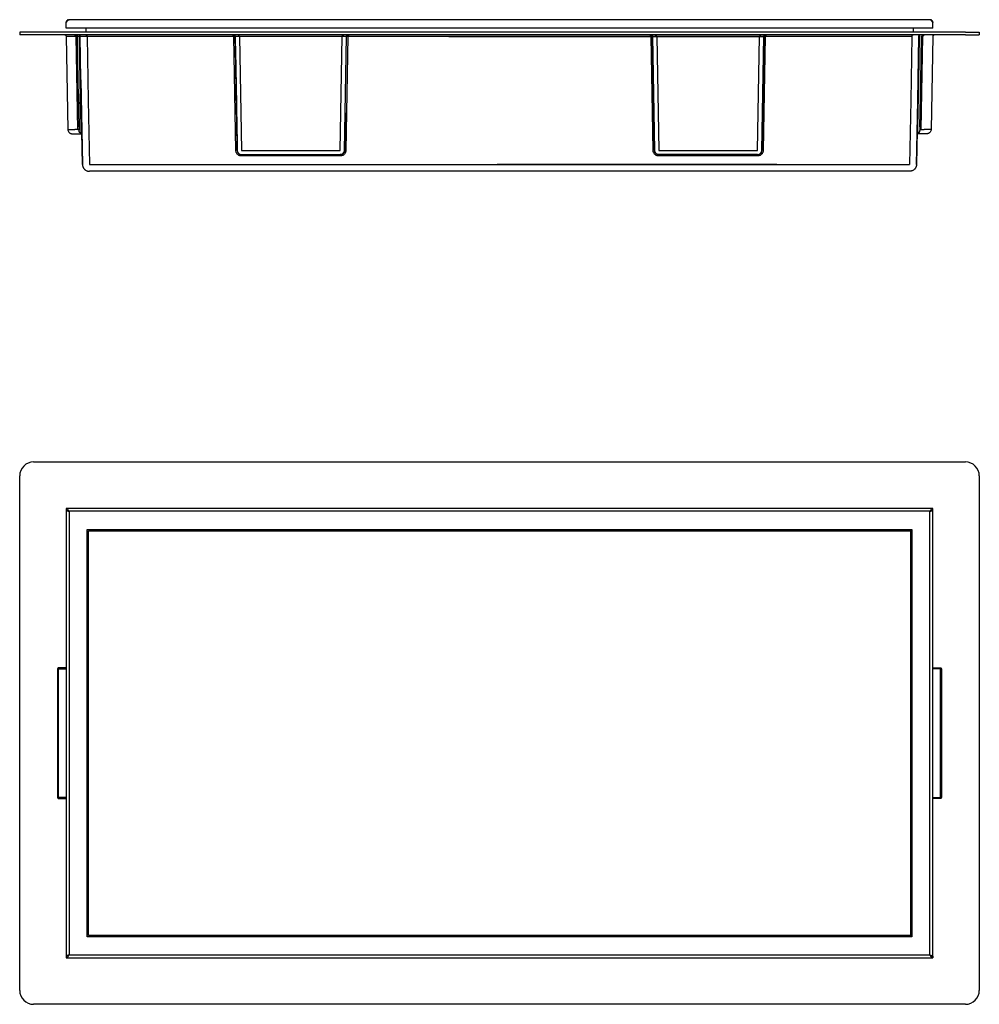
# Model space of a CAD drawing. Units: millimetres. Extents: x -798 to 790, y -496 to 218.
# Drawn here: x 100 to 790, y -490 to 218 of the extents above; entities that cross this region are included whole.
import ezdxf

# ---------------------------------------------------------------- set-up
doc = ezdxf.new("R2010")
doc.units = ezdxf.units.MM

msp = doc.modelspace()

# ---------------------------------------------------------------- linework, layer by layer
for p, q in [((133.5, 211.8), (133.5, 216)), ((754.5, 218), (135.5, 218)), ((756.5, 211.8), (756.5, 216)), ((100, 209), (100, 207)), ((110, 209), (100, 209)), ((110, 207), (100, 207)), ((780, 209), (110, 209)), ((780, 207), (110, 207)), ((756.5, 211.8), (133.5, 211.8)), ((133.52, 206.02), (134.69, 138.95)), ((141.69, 138.95), (140.52, 206.02)), ((147.5, 211.8), (147.5, 209)), ((255.45, 123.95), (254.02, 206.02)), ((255.02, 206.02), (256.45, 123.95)), ((258.02, 206.02), (259.45, 123.95)), ((330.55, 123.95), (331.98, 206.02)), ((333.55, 123.95), (334.98, 206.02)), ((333.55, 123.95), (334.98, 206.02)), ((335.98, 206.02), (334.55, 123.95)), ((555.02, 206.02), (556.45, 123.94)), ((555.02, 206.02), (556.45, 123.95)), ((556.45, 123.95), (555.02, 206.02)), ((556.45, 123.97), (555.02, 206.01)), ((555.02, 206.01), (556.45, 123.97)), ((558.02, 206.02), (559.45, 123.95)), ((630.55, 123.95), (631.98, 206.02)), ((634.98, 206.02), (633.55, 123.95)), ((633.55, 123.95), (634.98, 206.02)), ((635.98, 206.02), (634.55, 123.95)), ((742.5, 211.8), (742.5, 209)), ((748.31, 138.95), (749.48, 206.02)), ((756.48, 206.02), (755.31, 138.95)), ((780, 209), (790, 209)), ((780, 207), (790, 207)), ((790, 209), (790, 207)), ((144.06, 174.84), (145.12, 113.91)), ((745.94, 174.84), (744.88, 113.91)), ((142.24, 164.58), (142.65, 140.94)), ((747.76, 164.58), (747.35, 140.94)), ((334.02, 151.14), (333.55, 123.95)), ((137.69, 136), (144.24, 135.87)), ((141.69, 138.95), (139.69, 138.95)), ((142.65, 140.94), (142.7, 138.45)), ((144.24, 135.87), (144.24, 135.87)), ((752.31, 136), (745.76, 135.87)), ((745.76, 135.87), (745.76, 135.87)), ((747.35, 140.94), (747.3, 138.45)), ((748.31, 138.95), (750.31, 138.95)), ((259.45, 121), (330.55, 121)), ((332.07, 121.42), (331.95, 121.35)), ((332.52, 121.74), (332.07, 121.42)), ((333.19, 122.58), (332.71, 121.92)), ((556.81, 122.58), (556.55, 123.23)), ((557.93, 121.42), (557.48, 121.74)), ((558.05, 121.35), (557.93, 121.42)), ((559.45, 123.95), (630.55, 123.95)), ((559.45, 121), (630.55, 121)), ((630.55, 121), (559.45, 121)), ((632.9, 122.14), (632.8, 122.02)), ((633.2, 122.59), (632.9, 122.14)), ((633.39, 123.04), (633.2, 122.59)), ((630.55, 120.02), (559.45, 120.02)), ((146.37, 110.71), (146.16, 110.95)), ((146.63, 110.43), (146.63, 110.42)), ((739.88, 109), (150.12, 109)), ((743.37, 110.43), (743.37, 110.42)), ((743.63, 110.71), (743.84, 110.95)), ((110, -100), (780, -100)), ((100, -480), (100, -110)), ((790, -110), (790, -480)), ((756.5, -133.5), (133.5, -133.5)), ((133.5, -133.5), (133.5, -134.5)), ((133.5, -134.5), (133.5, -455.5)), ((756.5, -456.5), (756.5, -133.5)), ((756.5, -134.5), (756.5, -133.5)), ((135.5, -135.5), (135.5, -454.5)), ((754.5, -135.5), (135.5, -135.5)), ((754.5, -454.5), (754.5, -135.5)), ((148.5, -148.5), (741.5, -148.5)), ((148.5, -441.5), (148.5, -148.5)), ((740.5, -149.5), (741.5, -148.5)), ((741.5, -148.5), (741.5, -441.5)), ((149.5, -149.5), (740.5, -149.5)), ((149.5, -440.5), (149.5, -149.5)), ((740.5, -149.5), (740.5, -440.5)), ((128, -341.28), (128, -248.72)), ((128, -248.72), (133.5, -248.72)), ((762, -248.72), (756.5, -248.72)), ((762, -341.28), (762, -248.72)), ((133.5, -341.28), (128, -341.28)), ((756.5, -341.28), (762, -341.28)), ((741.5, -441.5), (148.5, -441.5)), ((740.5, -440.5), (149.5, -440.5)), ((741.5, -441.5), (740.5, -440.5)), ((133.5, -455.5), (133.5, -456.5)), ((133.5, -456.5), (756.5, -456.5)), ((135.5, -454.5), (754.5, -454.5)), ((756.5, -455.5), (756.5, -456.5)), ((780, -490), (110, -490))]:
    msp.add_line(p, q)
at = {"flags": 128}
for points in [[(335.98, 206), (201.27, 206.02), (133.52, 206.02)], [(142.65, 140.94), (142.09, 173.48), (141.52, 206.02)], [(142.52, 207), (142.67, 206.95), (142.81, 206.82), (142.92, 206.6), (142.99, 206.33), (143.02, 206.02)], [(144.15, 140.92), (143.59, 173.47), (143.02, 206.02)], [(145.12, 113.91), (144.32, 159.97), (143.52, 206.02)], [(148.52, 206.02), (149.32, 159.97), (150.12, 113.91)], [(256.45, 123.95), (256.09, 144.47), (255.73, 164.98), (255.38, 185.5), (255.02, 206.02)], [(331.98, 206.02), (332, 206.15), (332.06, 206.39), (332.17, 206.58), (332.29, 206.72), (332.42, 206.82), (332.64, 206.94)], [(332.98, 207), (332.84, 206.99), (332.64, 206.94)], [(334.98, 206.02), (335, 206.15), (335.06, 206.39), (335.17, 206.58), (335.29, 206.72), (335.42, 206.82), (335.64, 206.94)], [(335.98, 207), (335.84, 206.99), (335.64, 206.94)], [(335.98, 206), (335.99, 206.14), (336.06, 206.38), (336.17, 206.56), (336.29, 206.7), (336.42, 206.8), (336.64, 206.92)], [(555.02, 206.02), (481.34, 206.02), (408.66, 206.02), (335.98, 206.02)], [(336.98, 206.98), (336.84, 206.97), (336.64, 206.92)], [(558.02, 206.02), (481.34, 206.02), (408.66, 206.02), (635.98, 206.02)], [(555.45, 123.95), (554.73, 164.98), (554.02, 206.02)], [(631.98, 206.02), (595, 206.02), (558.02, 206.02)], [(741.48, 206.02), (688.73, 206.02), (631.98, 206.02)], [(741.48, 206.02), (740.68, 159.97), (739.88, 113.91)], [(744.88, 113.91), (745.68, 159.97), (746.48, 206.02)], [(745.85, 140.92), (746.41, 173.47), (746.98, 206.02)], [(747.48, 207), (747.33, 206.95), (747.19, 206.82), (747.08, 206.6), (747.01, 206.33), (746.98, 206.02)], [(747.35, 140.94), (747.91, 173.48), (748.48, 206.02)], [(259.45, 123.95), (295, 123.95), (330.55, 123.95)], [(333.55, 123.95), (333.51, 123.54), (333.31, 122.82), (333, 122.27), (332.63, 121.84), (332.25, 121.54), (331.51, 121.16), (331.03, 121.04), (330.55, 121)], [(333.45, 123.23), (333.28, 122.77), (333.19, 122.58)], [(557.48, 121.74), (557.02, 122.24), (556.81, 122.58)], [(559.45, 121), (559.03, 121.03), (558.31, 121.23), (557.8, 121.5), (557.37, 121.85)], [(559.45, 121), (558.9, 121.05), (558.38, 121.2), (558.05, 121.35)], [(150.12, 113.91), (248.99, 113.91), (347.85, 113.91), (446.71, 113.91), (545.57, 113.91), (644.43, 113.91), (443.29, 113.91), (542.15, 113.91), (641.01, 113.91), (739.88, 113.91)], [(330.55, 120.02), (295, 120.02), (259.45, 120.02)], [(739.88, 109), (595, 109), (150.12, 109)]]:
    msp.add_lwpolyline(points, dxfattribs=at)
for points in [[(133.5, -247.97), (128, -247.97, 0.414214), (127.25, -248.72), (127.25, -253.19), (127.25, -258.42), (127.25, -263.64), (127.25, -268.87), (127.25, -274.1), (127.25, -279.32), (127.25, -284.55), (127.25, -289.77), (127.25, -295)], [(756.5, -247.97), (762, -247.97, -0.414214), (762.75, -248.72), (762.75, -253.19), (762.75, -258.42), (762.75, -263.64), (762.75, -268.87), (762.75, -274.1), (762.75, -279.32), (762.75, -284.55), (762.75, -289.77), (762.75, -295)], [(127.25, -295), (127.25, -300.23), (127.25, -305.45), (127.25, -310.68), (127.25, -315.9), (127.25, -321.13), (127.25, -326.36), (127.25, -331.58), (127.25, -336.81), (127.25, -341.28, 0.414214), (128, -342.03), (133.5, -342.03)], [(762.75, -295), (762.75, -300.23), (762.75, -305.45), (762.75, -310.68), (762.75, -315.9), (762.75, -321.13), (762.75, -326.36), (762.75, -331.58), (762.75, -336.81), (762.75, -341.28, -0.414214), (762, -342.03), (756.5, -342.03)]]:
    msp.add_lwpolyline(points, format="xyb", dxfattribs=at)
for centre, radius, start, end in [((259.45, 124), 3, 181, 270), ((330.55, 124), 3, 270, 359), ((559.45, 124), 3, 181, 270), ((630.55, 124), 3, 270, 359), ((110, -110), 10, 90, 180), ((780, -110), 10, 0, 90), ((110, -480), 10, 180, 270), ((780, -480), 10, 270, 360)]:
    msp.add_arc(centre, radius, start, end)
for points in [[(133.5, 216), (133.6, 216.15), (133.79, 216.45), (134.07, 216.88), (134.36, 217.26), (134.64, 217.58), (134.93, 217.82), (135.21, 217.97), (135.4, 218), (135.5, 218)], [(133.5, 216), (133.5, 216.15), (133.53, 216.45), (133.68, 216.88), (133.92, 217.26), (134.24, 217.58), (134.63, 217.82), (134.91, 217.92), (135.06, 217.95)], [(135.05, 217.95), (134.91, 217.92), (134.62, 217.82), (134.24, 217.58), (133.92, 217.26), (133.68, 216.87), (133.53, 216.45), (133.5, 216.15), (133.5, 216)], [(756.5, 216), (756.4, 216.15), (756.21, 216.45), (755.93, 216.88), (755.64, 217.26), (755.36, 217.58), (755.07, 217.82), (754.79, 217.97), (754.6, 218), (754.5, 218)], [(756.5, 216), (756.5, 216.15), (756.47, 216.45), (756.32, 216.88), (756.08, 217.26), (755.76, 217.58), (755.37, 217.82), (755.09, 217.92), (754.94, 217.95)], [(754.95, 217.95), (755.09, 217.92), (755.38, 217.82), (755.76, 217.58), (756.08, 217.26), (756.32, 216.87), (756.47, 216.45), (756.5, 216.15), (756.5, 216)], [(132.52, 207), (132.78, 207), (133.29, 206.79), (133.51, 206.28), (133.52, 206.02)], [(757.48, 207), (757.22, 207), (756.71, 206.79), (756.49, 206.28), (756.48, 206.02)], [(142.21, 138.93), (142.13, 138.93), (141.96, 138.93), (141.78, 138.94), (141.69, 138.95)], [(141.69, 138.95), (141.97, 138.93), (142.53, 138.98), (142.68, 138.44), (142.7, 138.45)], [(142.7, 138.45), (142.7, 138.44), (142.68, 138.48), (142.59, 138.64), (142.44, 138.84), (142.29, 138.93), (142.21, 138.93)], [(144.24, 135.87), (144.24, 135.87), (144.24, 135.96), (144.24, 136.12)], [(745.76, 135.87), (745.76, 135.87), (745.76, 135.96), (745.76, 136.12)], [(748.31, 138.95), (748.03, 138.93), (747.47, 138.98), (747.32, 138.44), (747.3, 138.45)], [(747.3, 138.45), (747.3, 138.44), (747.32, 138.48), (747.41, 138.64), (747.56, 138.84), (747.71, 138.93), (747.79, 138.93)], [(747.79, 138.93), (747.87, 138.93), (748.04, 138.93), (748.22, 138.94), (748.31, 138.95)], [(135.5, -135.5), (135.4, -135.35), (135.21, -135.05), (134.93, -134.62), (134.64, -134.24), (134.36, -133.92), (134.07, -133.68), (133.79, -133.53), (133.6, -133.5), (133.5, -133.5)], [(133.5, -134.5), (133.5, -134.55), (133.53, -134.64), (133.68, -134.79), (133.92, -134.93), (134.24, -135.07), (134.63, -135.21), (135.05, -135.36), (135.35, -135.45), (135.5, -135.5)], [(756.5, -133.5), (756.4, -133.5), (756.21, -133.53), (755.93, -133.68), (755.64, -133.92), (755.36, -134.24), (755.07, -134.63), (754.79, -135.05), (754.6, -135.35), (754.5, -135.5)], [(754.5, -135.5), (754.65, -135.45), (754.95, -135.36), (755.38, -135.21), (755.76, -135.07), (756.08, -134.93), (756.32, -134.79), (756.47, -134.64), (756.5, -134.55), (756.5, -134.5)], [(133.5, -456.5), (133.6, -456.5), (133.79, -456.47), (134.07, -456.32), (134.36, -456.08), (134.64, -455.76), (134.93, -455.37), (135.21, -454.95), (135.4, -454.65), (135.5, -454.5)], [(135.5, -454.5), (135.35, -454.55), (135.05, -454.64), (134.62, -454.79), (134.24, -454.93), (133.92, -455.07), (133.68, -455.21), (133.53, -455.36), (133.5, -455.45), (133.5, -455.5)], [(756.5, -456.5), (756.4, -456.5), (756.21, -456.47), (755.93, -456.32), (755.64, -456.08), (755.36, -455.76), (755.07, -455.37), (754.79, -454.95), (754.6, -454.65), (754.5, -454.5)], [(754.5, -454.5), (754.65, -454.55), (754.95, -454.64), (755.38, -454.79), (755.76, -454.93), (756.08, -455.07), (756.32, -455.21), (756.47, -455.36), (756.5, -455.45), (756.5, -455.5)]]:
    msp.add_open_spline(points, degree=3)
for points, knots in [([(133.12, 206.8), (133.07, 206.84), (132.89, 206.94), (132.68, 207), (132.52, 207)], [0.6388538, 0.6388538, 0.6388538, 0.6388538, 0.75, 1, 1, 1, 1]), ([(139.52, 206.98), (139.78, 206.98), (140.29, 206.77), (140.51, 206.26), (140.52, 206)], [0, 0, 0, 0, 1, 2, 2, 2, 2]), ([(140.52, 207), (140.78, 207), (141.29, 206.79), (141.51, 206.28), (141.52, 206.02)], [0, 0, 0, 0, 1, 2, 2, 2, 2]), ([(143.52, 206.02), (143.52, 206.07), (143.5, 206.2), (143.44, 206.4), (143.31, 206.63), (143.11, 206.83), (142.83, 206.97), (142.63, 207), (142.53, 207)], [0, 0, 0, 0, 0.1, 0.25, 0.4, 0.6, 0.8, 0.9917687, 0.9917687, 0.9917687, 0.9917687]), ([(147.52, 207), (147.78, 207), (148.29, 206.79), (148.51, 206.28), (148.52, 206.02)], [0, 0, 0, 0, 1, 2, 2, 2, 2]), ([(253.57, 206.81), (253.49, 206.87), (253.32, 206.95), (253.12, 206.98), (253.02, 206.98)], [-0.4, -0.4, -0.4, -0.4, -0.2, -0.0042037, -0.0042037, -0.0042037, -0.0042037]), ([(254.02, 206), (254.02, 206.09), (253.99, 206.24), (253.9, 206.46), (253.77, 206.65), (253.66, 206.75), (253.57, 206.81)], [-0.999977, -0.999977, -0.999977, -0.999977, -0.8, -0.7, -0.6, -0.4000356, -0.4000356, -0.4000356, -0.4000356]), ([(254.57, 206.83), (254.49, 206.89), (254.32, 206.97), (254.12, 207), (254.02, 207)], [-0.4, -0.4, -0.4, -0.4, -0.2, -0.0042037, -0.0042037, -0.0042037, -0.0042037]), ([(255.02, 206.02), (255.02, 206.11), (254.99, 206.26), (254.9, 206.48), (254.77, 206.67), (254.65, 206.77), (254.57, 206.83)], [-0.999977, -0.999977, -0.999977, -0.999977, -0.8, -0.7, -0.6, -0.4000356, -0.4000356, -0.4000356, -0.4000356]), ([(257.57, 206.83), (257.49, 206.89), (257.32, 206.97), (257.12, 207), (257.02, 207)], [-0.4, -0.4, -0.4, -0.4, -0.2, -0.0042037, -0.0042037, -0.0042037, -0.0042037]), ([(258.02, 206.02), (258.02, 206.11), (257.99, 206.26), (257.9, 206.48), (257.77, 206.67), (257.65, 206.77), (257.57, 206.83)], [-0.999977, -0.999977, -0.999977, -0.999977, -0.8, -0.7, -0.6, -0.4000356, -0.4000356, -0.4000356, -0.4000356]), ([(553.57, 206.83), (553.49, 206.89), (553.32, 206.97), (553.13, 207), (553.03, 207)], [-0.4, -0.4, -0.4, -0.4, -0.2, -0.0072387, -0.0072387, -0.0072387, -0.0072387]), ([(554.02, 206.02), (554.02, 206.04), (554.02, 206.05), (554.02, 206.07), (554.01, 206.16), (553.98, 206.3), (553.9, 206.48), (553.78, 206.67), (553.66, 206.77), (553.57, 206.83)], [-0.9999956, -0.9999956, -0.9999956, -0.9999956, -0.9654984, -0.9654984, -0.9654984, -0.8, -0.7, -0.6, -0.4000356, -0.4000356, -0.4000356, -0.4000356]), ([(554.57, 206.83), (554.49, 206.89), (554.32, 206.97), (554.13, 207), (554.03, 207)], [-0.4, -0.4, -0.4, -0.4, -0.2, -0.0072387, -0.0072387, -0.0072387, -0.0072387]), ([(555.02, 206.02), (555.02, 206.04), (555.02, 206.05), (555.02, 206.07), (555.01, 206.16), (554.98, 206.3), (554.9, 206.48), (554.78, 206.67), (554.66, 206.77), (554.57, 206.83)], [-0.9999956, -0.9999956, -0.9999956, -0.9999956, -0.9654984, -0.9654984, -0.9654984, -0.8, -0.7, -0.6, -0.4000356, -0.4000356, -0.4000356, -0.4000356]), ([(557.57, 206.83), (557.49, 206.89), (557.32, 206.97), (557.13, 207), (557.03, 207)], [-0.4, -0.4, -0.4, -0.4, -0.2, -0.0072387, -0.0072387, -0.0072387, -0.0072387]), ([(558.02, 206.02), (558.02, 206.04), (558.02, 206.05), (558.01, 206.07), (558.01, 206.16), (557.98, 206.3), (557.9, 206.48), (557.78, 206.67), (557.65, 206.77), (557.57, 206.83)], [-0.9999956, -0.9999956, -0.9999956, -0.9999956, -0.9654984, -0.9654984, -0.9654984, -0.8, -0.7, -0.6, -0.4000356, -0.4000356, -0.4000356, -0.4000356]), ([(632.98, 207), (632.92, 207), (632.77, 206.99), (632.58, 206.92), (632.47, 206.87), (632.27, 206.72), (632.12, 206.52), (632.08, 206.43), (632, 206.24), (631.98, 206.08), (631.98, 206.02)], [-1, -1, -1, -1, -0.9, -0.75, -0.6, -0.5, -0.4, -0.25, -0.1, 0, 0, 0, 0]), ([(635.98, 207), (635.92, 207), (635.77, 206.99), (635.58, 206.92), (635.47, 206.87), (635.27, 206.72), (635.12, 206.52), (635.08, 206.43), (635, 206.24), (634.98, 206.08), (634.98, 206.02)], [-1, -1, -1, -1, -0.9, -0.75, -0.6, -0.5, -0.4, -0.25, -0.1, 0, 0, 0, 0]), ([(636.98, 206.98), (636.92, 206.98), (636.77, 206.97), (636.58, 206.9), (636.47, 206.85), (636.27, 206.7), (636.12, 206.5), (636.08, 206.41), (636, 206.22), (635.98, 206.07), (635.98, 206)], [-1, -1, -1, -1, -0.9, -0.75, -0.6, -0.5, -0.4, -0.25, -0.1, 0, 0, 0, 0]), ([(742.48, 207), (742.22, 207), (741.71, 206.79), (741.49, 206.28), (741.48, 206.02)], [0, 0, 0, 0, 1, 2, 2, 2, 2]), ([(746.48, 206.02), (746.48, 206.07), (746.5, 206.2), (746.56, 206.4), (746.69, 206.63), (746.89, 206.83), (747.17, 206.97), (747.37, 207), (747.47, 207)], [0, 0, 0, 0, 0.1, 0.25, 0.4, 0.6, 0.8, 0.9917687, 0.9917687, 0.9917687, 0.9917687]), ([(749.48, 207), (749.22, 207), (748.71, 206.79), (748.49, 206.28), (748.48, 206.02)], [0, 0, 0, 0, 1, 2, 2, 2, 2]), ([(750.48, 206.98), (750.22, 206.98), (749.71, 206.77), (749.49, 206.26), (749.48, 206)], [0, 0, 0, 0, 1, 2, 2, 2, 2]), ([(756.88, 206.8), (756.93, 206.84), (757.11, 206.94), (757.32, 207), (757.48, 207)], [0.6388538, 0.6388538, 0.6388538, 0.6388538, 0.75, 1, 1, 1, 1]), ([(255.2, 195.75), (255.26, 192.33), (255.44, 182.08), (255.73, 164.98), (256.09, 144.47), (256.33, 130.79), (256.45, 123.95)], [0.1251244, 0.1251244, 0.1251244, 0.1251244, 0.25, 0.5, 0.75, 1, 1, 1, 1]), ([(134.69, 138.95), (134.69, 138.95), (135.01, 138.95), (136.28, 138.95), (137.94, 138.95), (139.11, 138.95), (139.69, 138.95)], [-1, -1, -1, -1, -0.722222, -0.444444, -0.222222, 0, 0, 0, 0]), ([(134.69, 138.95), (134.69, 138.65), (134.79, 138.04), (135.16, 137.33), (135.58, 136.85), (135.94, 136.54), (136.33, 136.31), (136.75, 136.14), (137.21, 136.03), (137.53, 136), (137.69, 136)], [-1, -1, -1, -1, -0.8, -0.6, -0.5, -0.4, -0.3, -0.2, -0.1, 0, 0, 0, 0]), ([(144.24, 135.87), (143.78, 136.13), (143.01, 136.88), (142.71, 137.91), (142.7, 138.43)], [0.0000004, 0.0000004, 0.0000004, 0.0000004, 0.5, 0.9959489, 0.9959489, 0.9959489, 0.9959489]), ([(144.24, 135.87), (144.24, 135.87), (144.24, 135.91), (144.24, 136.06), (144.23, 136.36), (144.22, 136.89), (144.21, 137.61), (144.2, 138.47), (144.19, 139.2), (144.18, 139.96), (144.16, 140.54), (144.15, 140.92)], [0, 0, 0, 0, 0.1, 0.2, 0.3, 0.4, 0.55, 0.7, 0.775, 0.85, 1, 1, 1, 1]), ([(144.75, 135.13), (144.74, 135.17), (144.72, 135.27), (144.66, 135.44), (144.58, 135.58), (144.49, 135.69), (144.37, 135.79), (144.29, 135.85), (144.24, 135.87)], [0.2857143, 0.2857143, 0.2857143, 0.2857143, 0.3928571, 0.5, 0.6071429, 0.7142857, 0.8214286, 1, 1, 1, 1]), ([(745.25, 135.13), (745.26, 135.17), (745.28, 135.27), (745.34, 135.44), (745.42, 135.58), (745.51, 135.69), (745.63, 135.79), (745.71, 135.85), (745.76, 135.87)], [0.2857143, 0.2857143, 0.2857143, 0.2857143, 0.3928571, 0.5, 0.6071429, 0.7142857, 0.8214286, 1, 1, 1, 1]), ([(745.76, 135.87), (745.76, 135.87), (745.76, 135.91), (745.76, 136.06), (745.77, 136.36), (745.78, 136.89), (745.79, 137.61), (745.8, 138.47), (745.81, 139.2), (745.82, 139.96), (745.84, 140.54), (745.85, 140.92)], [0, 0, 0, 0, 0.1, 0.2, 0.3, 0.4, 0.55, 0.7, 0.775, 0.85, 1, 1, 1, 1]), ([(745.76, 135.87), (746.22, 136.13), (746.99, 136.88), (747.29, 137.91), (747.3, 138.43)], [0.0000004, 0.0000004, 0.0000004, 0.0000004, 0.5, 0.9959489, 0.9959489, 0.9959489, 0.9959489]), ([(755.31, 138.95), (755.31, 138.95), (754.99, 138.95), (753.72, 138.95), (752.06, 138.95), (750.89, 138.95), (750.31, 138.95)], [-1, -1, -1, -1, -0.722222, -0.444444, -0.222222, 0, 0, 0, 0]), ([(755.31, 138.95), (755.31, 138.65), (755.21, 138.04), (754.84, 137.33), (754.42, 136.85), (754.06, 136.54), (753.67, 136.31), (753.25, 136.14), (752.79, 136.03), (752.47, 136), (752.31, 136)], [-1, -1, -1, -1, -0.8, -0.6, -0.5, -0.4, -0.3, -0.2, -0.1, 0, 0, 0, 0]), ([(259.45, 120.02), (259.03, 120.02), (258.44, 120.1), (257.67, 120.42), (257.04, 120.8), (256.4, 121.38), (255.87, 122.17), (255.53, 123.04), (255.45, 123.64), (255.45, 123.95)], [0, 0, 0, 0, 0.2, 0.3, 0.4, 0.55, 0.7, 0.85, 1, 1, 1, 1]), ([(334.55, 123.95), (334.55, 123.54), (334.45, 122.94), (334.11, 122.17), (333.72, 121.55), (333.13, 120.93), (332.34, 120.4), (331.46, 120.08), (330.86, 120.02), (330.55, 120.02)], [0, 0, 0, 0, 0.2, 0.3, 0.4, 0.55, 0.7, 0.85, 1, 1, 1, 1]), ([(559.45, 120.02), (559.04, 120.02), (558.44, 120.1), (557.67, 120.42), (557.04, 120.8), (556.4, 121.38), (555.87, 122.17), (555.53, 123.04), (555.45, 123.64), (555.45, 123.95)], [0, 0, 0, 0, 0.2, 0.3, 0.4, 0.55, 0.7, 0.85, 1, 1, 1, 1]), ([(634.55, 123.95), (634.55, 123.54), (634.45, 122.94), (634.12, 122.18), (633.72, 121.55), (633.14, 120.93), (632.34, 120.4), (631.46, 120.08), (630.86, 120.02), (630.55, 120.02)], [0, 0, 0, 0, 0.2, 0.3, 0.4, 0.55, 0.7, 0.85, 1, 1, 1, 1]), ([(145.12, 113.91), (145.13, 113.6), (145.18, 113.14), (145.34, 112.54), (145.5, 112.1), (145.7, 111.66), (145.96, 111.22), (146.22, 110.88), (146.44, 110.62), (146.62, 110.44), (146.81, 110.27), (147.04, 110.07), (147.21, 109.94), (148.3, 109.35)], [0, 0, 0, 0, 0.125, 0.1875, 0.25, 0.3125, 0.375, 0.4375, 0.46875, 0.5, 0.53125, 0.5625, 0.6113242, 0.6113242, 0.6113242, 0.6113242]), ([(744.88, 113.91), (744.87, 113.6), (744.82, 113.14), (744.66, 112.54), (744.5, 112.1), (744.3, 111.66), (744.04, 111.22), (743.78, 110.88), (743.56, 110.62), (743.38, 110.44), (743.19, 110.27), (742.96, 110.07), (742.79, 109.94), (741.7, 109.35)], [0, 0, 0, 0, 0.125, 0.1875, 0.25, 0.3125, 0.375, 0.4375, 0.46875, 0.5, 0.53125, 0.5625, 0.6113242, 0.6113242, 0.6113242, 0.6113242]), ([(148.3, 109.35), (148.38, 109.32), (148.53, 109.27), (148.84, 109.17), (149.38, 109.04), (149.83, 109), (150.12, 109)], [0.75, 0.75, 0.75, 0.75, 0.78125, 0.8125, 0.875, 1, 1, 1, 1]), ([(741.7, 109.35), (741.62, 109.32), (741.47, 109.27), (741.16, 109.17), (740.62, 109.04), (740.17, 109), (739.88, 109)], [0.75, 0.75, 0.75, 0.75, 0.78125, 0.8125, 0.875, 1, 1, 1, 1])]:
    msp.add_open_spline(points, degree=3, knots=knots)

doc.saveas('drawing.dxf')
